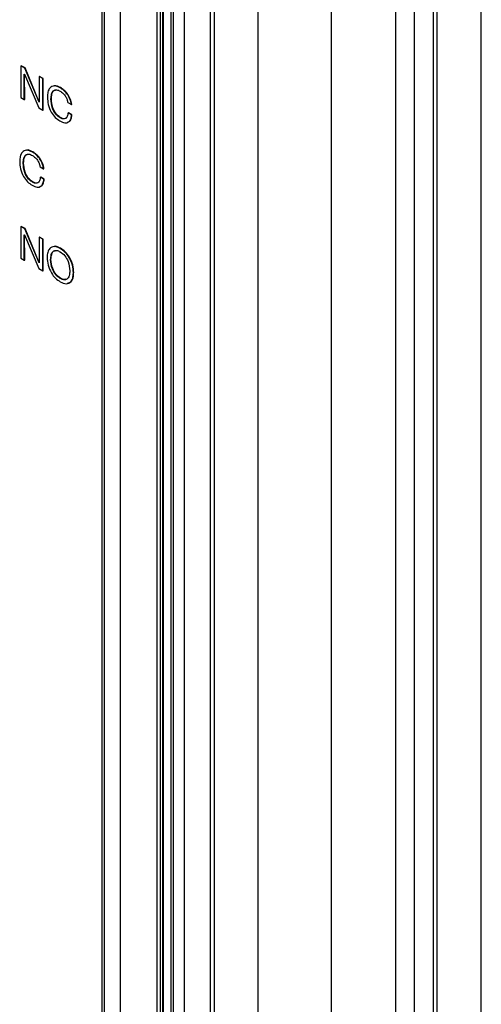
# Model space of a CAD drawing. Units: millimetres. Extents: x 17 to 410, y 7 to 290.
# Drawn here: x 349 to 358, y 56 to 75 of the extents above; entities that cross this region are included whole.
import ezdxf

# ---------------------------------------------------------------- set-up
doc = ezdxf.new("R2010")
doc.units = ezdxf.units.MM

msp = doc.modelspace()

# ---------------------------------------------------------------- linework, layer by layer
at = {"color": 7, "linetype": 'Continuous', "lineweight": 25}
for p, q in [((353.5007, 42.7686), (353.5007, 91.336)), ((354.9087, 91.3219), (354.9087, 42.781)), ((357.8199, 45.2621), (357.8199, 91.0639)), ((356.9679, 43.6163), (356.9679, 89.7018)), ((356.8947, 43.5142), (356.8947, 89.5997)), ((356.1647, 43.2952), (356.1647, 89.3806)), ((356.5167, 89.3815), (356.5167, 43.296)), ((352.6487, 41.1228), (352.6487, 87.2083)), ((352.5754, 41.0208), (352.5754, 87.1063)), ((351.6619, 40.7448), (351.6619, 86.8302)), ((351.8031, 86.8353), (351.8031, 40.7486)), ((351.8567, 40.7216), (351.8567, 86.807)), ((352.0628, 86.8103), (352.0628, 40.7249)), ((351.6526, 40.5408), (351.6526, 86.6094)), ((350.8308, 40.4388), (350.8308, 86.5073)), ((351.5379, 86.5073), (351.5379, 40.4388)), ((351.6086, 40.4796), (351.6086, 86.5481)), ((350.4687, 85.8863), (350.4687, 41.5482)), ((350.5126, 85.8251), (350.5126, 41.4869)), ((348.8989, 74.1574), (348.906, 74.1614)), ((348.976, 74.1129), (348.8989, 74.1574)), ((348.8989, 74.1574), (348.8989, 73.545)), ((348.9831, 74.117), (348.906, 74.1614)), ((348.9678, 73.9967), (348.9693, 73.9958)), ((348.9678, 73.5052), (348.9678, 73.9967)), ((348.9749, 73.5093), (348.9693, 73.9958)), ((348.9693, 73.9958), (349.2466, 73.3442)), ((348.976, 74.1129), (348.9831, 74.117)), ((349.2556, 73.4549), (348.976, 74.1129)), ((349.2556, 73.4549), (348.9831, 74.117)), ((349.2571, 73.9506), (349.2642, 73.9547)), ((349.326, 73.9109), (349.2571, 73.9506)), ((349.2571, 73.9506), (349.2571, 73.454)), ((349.333, 73.9149), (349.2642, 73.9547)), ((349.326, 73.9109), (349.333, 73.9149)), ((349.326, 73.2984), (349.326, 73.9109)), ((349.333, 73.3025), (349.333, 73.9149)), ((349.6632, 73.7321), (349.6703, 73.7361)), ((348.8989, 73.545), (348.9678, 73.5052)), ((348.9678, 73.5052), (348.9749, 73.5093)), ((349.2571, 73.454), (349.2556, 73.4549)), ((349.2556, 73.4549), (349.2571, 73.454)), ((349.4844, 73.5175), (349.4914, 73.5216)), ((349.8098, 73.4476), (349.8787, 73.4079)), ((349.8787, 73.4079), (349.8857, 73.4119)), ((349.2466, 73.3442), (349.326, 73.2984)), ((349.326, 73.2984), (349.333, 73.3025)), ((349.815, 73.2465), (349.822, 73.2506)), ((349.8838, 73.2068), (349.815, 73.2465)), ((349.8909, 73.2109), (349.822, 73.2506)), ((349.6633, 73.1514), (349.6704, 73.1555)), ((349.8838, 73.2068), (349.8909, 73.2109)), ((349.126, 72.4867), (349.1331, 72.4908)), ((348.9472, 72.2722), (348.9542, 72.2763)), ((349.2726, 72.2022), (349.3415, 72.1625)), ((349.3415, 72.1625), (349.3485, 72.1666)), ((349.1261, 71.906), (349.1332, 71.9101)), ((349.2777, 72.0012), (349.2848, 72.0052)), ((349.3466, 71.9614), (349.2777, 72.0012)), ((349.3537, 71.9655), (349.2848, 72.0052)), ((349.3466, 71.9614), (349.3537, 71.9655)), ((348.8989, 71.0463), (348.906, 71.0504)), ((348.976, 71.0019), (348.8989, 71.0463)), ((348.8989, 71.0463), (348.8989, 70.4339)), ((348.9831, 71.0059), (348.906, 71.0504)), ((348.976, 71.0019), (348.9831, 71.0059)), ((349.2556, 70.3439), (348.976, 71.0019)), ((349.2556, 70.3439), (348.9831, 71.0059)), ((348.9678, 70.8857), (348.9693, 70.8848)), ((348.9678, 70.3942), (348.9678, 70.8857)), ((348.9749, 70.3983), (348.9693, 70.8848)), ((348.9693, 70.8848), (349.2466, 70.2332)), ((349.2571, 70.8396), (349.2642, 70.8437)), ((349.326, 70.7998), (349.2571, 70.8396)), ((349.2571, 70.8396), (349.2571, 70.343)), ((349.333, 70.8039), (349.2642, 70.8437)), ((349.326, 70.7998), (349.333, 70.8039)), ((349.326, 70.1874), (349.326, 70.7998)), ((349.333, 70.1915), (349.333, 70.8039)), ((349.6634, 70.6209), (349.6705, 70.625)), ((348.8989, 70.4339), (348.9678, 70.3942)), ((348.9678, 70.3942), (348.9749, 70.3983)), ((349.4775, 70.4062), (349.4846, 70.4102)), ((349.2466, 70.2332), (349.326, 70.1874)), ((349.2571, 70.343), (349.2556, 70.3439)), ((349.2556, 70.3439), (349.2571, 70.343)), ((349.326, 70.1874), (349.333, 70.1915)), ((349.6634, 70.0403), (349.6705, 70.0444)), ((349.9183, 70.1517), (349.9253, 70.1558))]:
    msp.add_line(p, q, dxfattribs=at)
for points, knots in [([(349.6632, 73.7321), (349.6236, 73.7498), (349.5445, 73.7852), (349.461, 73.7407), (349.4215, 73.6548), (349.4175, 73.5858), (349.4155, 73.5512)], [0, 0, 0, 0, 0.2793101, 0.5582003, 0.7789274, 1, 1, 1, 1]), ([(349.4844, 73.5175), (349.4864, 73.5508), (349.4905, 73.6171), (349.5287, 73.6831), (349.5919, 73.7025), (349.639, 73.68), (349.6626, 73.6688)], [0, 0, 0, 0, 0.2808449, 0.5603979, 0.7800038, 1, 1, 1, 1]), ([(349.4914, 73.5216), (349.4937, 73.5542), (349.4983, 73.6193), (349.528, 73.683), (349.5626, 73.6888), (349.5721, 73.6904)], [0, 0, 0, 0, 0.4209334, 0.8399304, 1, 1, 1, 1]), ([(349.6703, 73.7361), (349.6283, 73.7595), (349.5802, 73.7862), (349.5479, 73.7688), (349.5438, 73.7665)], [0, 0, 0, 0, 0.87292767, 1, 1, 1, 1]), ([(349.6626, 73.6688), (349.6819, 73.6558), (349.7204, 73.6299), (349.768, 73.5694), (349.798, 73.5053), (349.8059, 73.4668), (349.8098, 73.4476)], [0, 0, 0, 0, 0.280164, 0.5594648, 0.7795151, 1, 1, 1, 1]), ([(349.8787, 73.4079), (349.8718, 73.444), (349.8581, 73.5161), (349.7982, 73.6163), (349.7302, 73.6884), (349.6856, 73.7175), (349.6632, 73.7321)], [0, 0, 0, 0, 0.2795764, 0.558772, 0.7792515, 1, 1, 1, 1]), ([(349.8857, 73.4119), (349.8789, 73.448), (349.8652, 73.5202), (349.8053, 73.6204), (349.7373, 73.6924), (349.6926, 73.7216), (349.6703, 73.7361)], [0, 0, 0, 0, 0.2795764, 0.558772, 0.7792515, 1, 1, 1, 1]), ([(349.4155, 73.5512), (349.4182, 73.5048), (349.4236, 73.4121), (349.4791, 73.2675), (349.5656, 73.1526), (349.6268, 73.1117), (349.6574, 73.0912)], [0, 0, 0, 0, 0.2807191, 0.5598758, 0.7797531, 1, 1, 1, 1]), ([(349.6633, 73.1514), (349.6429, 73.1649), (349.602, 73.192), (349.5483, 73.2608), (349.4939, 73.3754), (349.4883, 73.4589), (349.4844, 73.5175)], [0, 0, 0, 0, 0.18721006, 0.37405879, 0.56104168, 1, 1, 1, 1]), ([(349.6704, 73.1555), (349.65, 73.169), (349.6091, 73.196), (349.5554, 73.2649), (349.501, 73.3795), (349.4954, 73.463), (349.4914, 73.5216)], [0, 0, 0, 0, 0.18721006, 0.37405879, 0.56104168, 1, 1, 1, 1]), ([(349.815, 73.2465), (349.8117, 73.2222), (349.8053, 73.1737), (349.7685, 73.1321), (349.7173, 73.1252), (349.6813, 73.1427), (349.6633, 73.1514)], [0, 0, 0, 0, 0.2804949, 0.5597252, 0.7797016, 1, 1, 1, 1]), ([(349.6574, 73.0912), (349.69, 73.0752), (349.7551, 73.0434), (349.8309, 73.0648), (349.8718, 73.1266), (349.8798, 73.18), (349.8838, 73.2068)], [0, 0, 0, 0, 0.2801295, 0.5588665, 0.7791943, 1, 1, 1, 1]), ([(349.783, 73.1554), (349.7787, 73.1496), (349.7652, 73.1315), (349.7236, 73.1303), (349.6881, 73.1471), (349.6704, 73.1555)], [0, 0, 0, 0, 0.1881504, 0.5937783, 1, 1, 1, 1]), ([(349.8025, 73.0704), (349.8148, 73.0722), (349.8489, 73.0772), (349.8782, 73.1321), (349.8867, 73.1846), (349.8909, 73.2109)], [0, 0, 0, 0, 0.2208136, 0.6099847, 1, 1, 1, 1]), ([(349.126, 72.4867), (349.0864, 72.5044), (349.0073, 72.5399), (348.9238, 72.4953), (348.8843, 72.4095), (348.8803, 72.3404), (348.8783, 72.3058)], [0, 0, 0, 0, 0.2793101, 0.5582003, 0.7789274, 1, 1, 1, 1]), ([(349.1331, 72.4908), (349.0911, 72.5141), (349.043, 72.5408), (349.0107, 72.5234), (349.0065, 72.5212)], [0, 0, 0, 0, 0.8729277, 1, 1, 1, 1]), ([(349.3415, 72.1625), (349.3346, 72.1986), (349.3209, 72.2707), (349.261, 72.3709), (349.193, 72.443), (349.1483, 72.4721), (349.126, 72.4867)], [0, 0, 0, 0, 0.27957639, 0.55877198, 0.77925152, 1, 1, 1, 1]), ([(349.3485, 72.1666), (349.3417, 72.2027), (349.3279, 72.2748), (349.2681, 72.375), (349.2, 72.4471), (349.1554, 72.4762), (349.1331, 72.4908)], [0, 0, 0, 0, 0.27957639, 0.55877198, 0.77925152, 1, 1, 1, 1]), ([(348.8783, 72.3058), (348.881, 72.2594), (348.8864, 72.1667), (348.9419, 72.0221), (349.0284, 71.9072), (349.0896, 71.8663), (349.1202, 71.8458)], [0, 0, 0, 0, 0.28071912, 0.55987577, 0.77975311, 1, 1, 1, 1]), ([(348.9472, 72.2722), (348.9492, 72.3054), (348.9533, 72.3717), (348.9914, 72.4377), (349.0547, 72.4571), (349.1018, 72.4347), (349.1254, 72.4234)], [0, 0, 0, 0, 0.2808449, 0.5603979, 0.7800038, 1, 1, 1, 1]), ([(349.1261, 71.906), (349.1057, 71.9195), (349.0648, 71.9466), (349.0111, 72.0154), (348.9567, 72.13), (348.9511, 72.2136), (348.9472, 72.2722)], [0, 0, 0, 0, 0.18721006, 0.37405879, 0.56104168, 1, 1, 1, 1]), ([(348.9542, 72.2763), (348.9565, 72.3089), (348.9611, 72.374), (348.9908, 72.4376), (349.0254, 72.4434), (349.0349, 72.445)], [0, 0, 0, 0, 0.4209334, 0.8399304, 1, 1, 1, 1]), ([(349.1332, 71.9101), (349.1127, 71.9236), (349.0719, 71.9507), (349.0182, 72.0195), (348.9637, 72.1341), (348.9581, 72.2176), (348.9542, 72.2763)], [0, 0, 0, 0, 0.18721006, 0.37405879, 0.56104168, 1, 1, 1, 1]), ([(349.1254, 72.4234), (349.1447, 72.4104), (349.1832, 72.3845), (349.2307, 72.324), (349.2608, 72.2599), (349.2686, 72.2215), (349.2726, 72.2022)], [0, 0, 0, 0, 0.280164, 0.5594648, 0.7795151, 1, 1, 1, 1]), ([(349.1202, 71.8458), (349.1528, 71.8299), (349.2178, 71.798), (349.2937, 71.8194), (349.3345, 71.8812), (349.3426, 71.9346), (349.3466, 71.9614)], [0, 0, 0, 0, 0.2801295, 0.5588665, 0.7791943, 1, 1, 1, 1]), ([(349.2777, 72.0012), (349.2745, 71.9768), (349.2681, 71.9283), (349.2313, 71.8867), (349.18, 71.8798), (349.1441, 71.8973), (349.1261, 71.906)], [0, 0, 0, 0, 0.2804949, 0.5597252, 0.7797016, 1, 1, 1, 1]), ([(349.2458, 71.91), (349.2415, 71.9043), (349.228, 71.8861), (349.1864, 71.8849), (349.1509, 71.9017), (349.1332, 71.9101)], [0, 0, 0, 0, 0.1881504, 0.5937783, 1, 1, 1, 1]), ([(349.2653, 71.8251), (349.2776, 71.8268), (349.3117, 71.8318), (349.3409, 71.8867), (349.3494, 71.9392), (349.3537, 71.9655)], [0, 0, 0, 0, 0.2208136, 0.6099847, 1, 1, 1, 1]), ([(349.6634, 70.6209), (349.6236, 70.6388), (349.5439, 70.6747), (349.4582, 70.6335), (349.4155, 70.5498), (349.4109, 70.4806), (349.4086, 70.4459)], [0, 0, 0, 0, 0.2793835, 0.5584877, 0.7790649, 1, 1, 1, 1]), ([(349.4775, 70.4062), (349.4798, 70.4401), (349.4844, 70.5079), (349.5256, 70.5734), (349.591, 70.5917), (349.6393, 70.5688), (349.6634, 70.5573)], [0, 0, 0, 0, 0.2807235, 0.5602401, 0.7800201, 1, 1, 1, 1]), ([(349.4846, 70.4102), (349.4871, 70.4435), (349.4923, 70.51), (349.5236, 70.5725), (349.5579, 70.5779), (349.5665, 70.5792)], [0, 0, 0, 0, 0.4296193, 0.8573915, 1, 1, 1, 1]), ([(349.6705, 70.625), (349.6285, 70.6479), (349.5782, 70.6754), (349.5435, 70.6578), (349.5377, 70.6548)], [0, 0, 0, 0, 0.8327991, 1, 1, 1, 1]), ([(349.9183, 70.1517), (349.9147, 70.1996), (349.9077, 70.2952), (349.8455, 70.4419), (349.7572, 70.558), (349.6947, 70.6), (349.6634, 70.6209)], [0, 0, 0, 0, 0.2803856, 0.5597049, 0.7797493, 1, 1, 1, 1]), ([(349.6634, 70.5573), (349.6941, 70.5351), (349.7556, 70.4908), (349.8355, 70.3464), (349.8441, 70.2502), (349.8494, 70.1915)], [0, 0, 0, 0, 0.2799629, 0.5599545, 1, 1, 1, 1]), ([(349.9253, 70.1558), (349.9218, 70.2037), (349.9147, 70.2993), (349.8526, 70.446), (349.7643, 70.5621), (349.7018, 70.604), (349.6705, 70.625)], [0, 0, 0, 0, 0.2803856, 0.5597049, 0.7797493, 1, 1, 1, 1]), ([(349.4086, 70.4459), (349.4122, 70.398), (349.4193, 70.3024), (349.4813, 70.1556), (349.5697, 70.0396), (349.6322, 69.9977), (349.6634, 69.9767)], [0, 0, 0, 0, 0.2803795, 0.5596928, 0.7797533, 1, 1, 1, 1]), ([(349.6634, 70.0403), (349.6327, 70.0624), (349.5712, 70.1067), (349.4914, 70.2512), (349.4828, 70.3474), (349.4775, 70.4062)], [0, 0, 0, 0, 0.2799553, 0.5599909, 1, 1, 1, 1]), ([(349.6705, 70.0444), (349.6398, 70.0665), (349.5783, 70.1107), (349.4985, 70.2553), (349.4898, 70.3515), (349.4846, 70.4102)], [0, 0, 0, 0, 0.2799553, 0.5599909, 1, 1, 1, 1]), ([(349.8494, 70.1915), (349.8471, 70.1575), (349.8425, 70.0897), (349.8013, 70.0243), (349.7359, 70.0058), (349.6876, 70.0288), (349.6634, 70.0403)], [0, 0, 0, 0, 0.2806916, 0.5602048, 0.7800113, 1, 1, 1, 1]), ([(349.6634, 69.9767), (349.7033, 69.9588), (349.783, 69.9229), (349.8687, 69.9642), (349.9114, 70.0478), (349.916, 70.117), (349.9183, 70.1517)], [0, 0, 0, 0, 0.2793717, 0.5585012, 0.7790688, 1, 1, 1, 1]), ([(349.7744, 70.0265), (349.7637, 70.0224), (349.7342, 70.0112), (349.6953, 70.0315), (349.6705, 70.0444)], [0, 0, 0, 0, 0.3647494, 1, 1, 1, 1]), ([(349.803, 69.9508), (349.829, 69.9574), (349.8806, 69.9704), (349.9181, 70.0529), (349.9229, 70.1215), (349.9253, 70.1558)], [0, 0, 0, 0, 0.3368345, 0.6681441, 1, 1, 1, 1])]:
    msp.add_open_spline(points, degree=3, knots=knots, dxfattribs=at)

doc.saveas('drawing.dxf')
